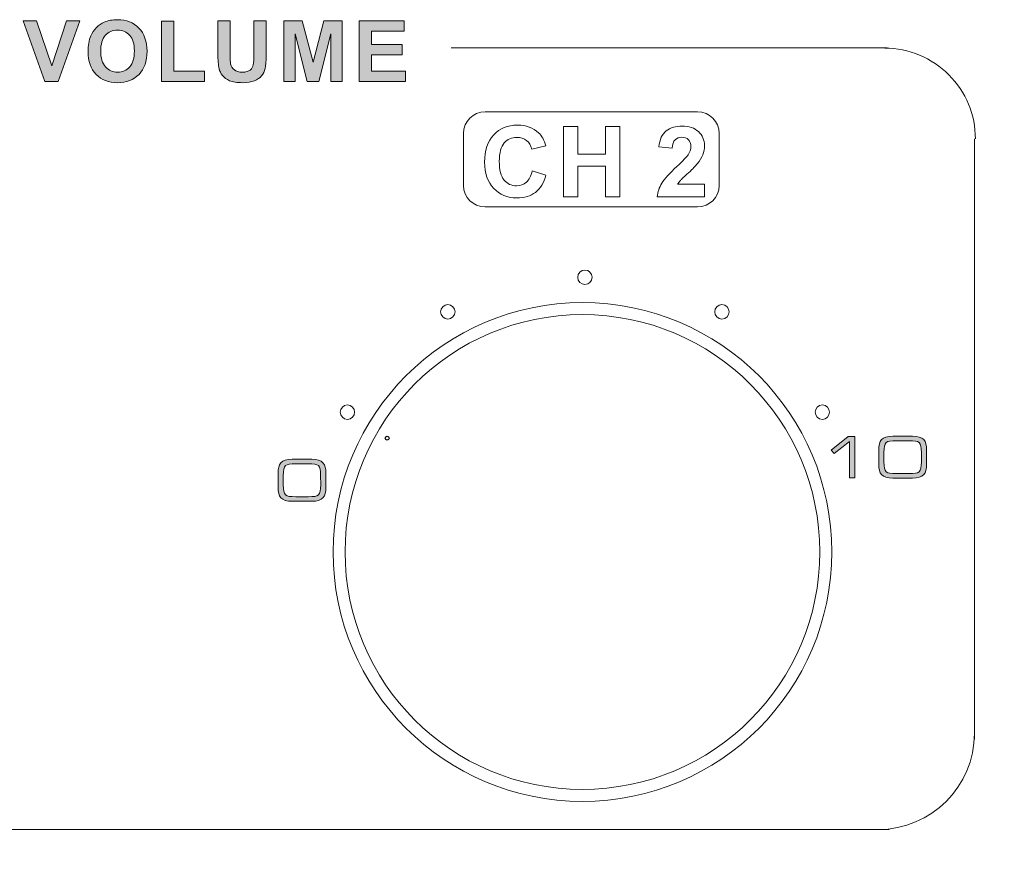
# Model space of a CAD drawing. Units: millimetres. Extents: x -2882 to -2003, y -603 to 16.
# Drawn here: x -2562 to -2533, y -150 to -125 of the extents above; entities that cross this region are included whole.
import ezdxf

# ---------------------------------------------------------------- set-up
doc = ezdxf.new("R2010")
doc.units = ezdxf.units.MM
doc.header["$PDSIZE"] = -1
doc.layers.add('AV sys', color=7, linetype='Continuous', plot=False)
doc.layers.add('AV_dim', color=10, linetype='Continuous')
doc.layers.add('레이어 1', color=7, linetype='Continuous', lineweight=0)
doc.styles.add('SLDTEXTSTYLE0', font='txt')
doc.styles.get("Standard").update_dxf_attribs({"font": 'malgun.ttf'})
doc.dimstyles.new('ISO-25', dxfattribs={"dimtxt": 2.5, "dimasz": 2.5, "dimexe": 1.25, "dimexo": 0.625, "dimtad": 1, "dimtxsty": 'SLDTEXTSTYLE0', "dimcen": 2.5, "dimadec": 0, "dimazin": 0, "dimtfac": 1, "dimtmove": 0, "dimatfit": 3, "dimfxl": 1, "dimarcsym": 0})

# ---------------------------------------------------------------- blocks, each defined once
blk = doc.blocks.new('*D10')
at = {"layer": 'AV_dim', "color": 0, "lineweight": -2, "transparency": 16777216}
for p, q in [((-2722.753, -150.418), (-2722.753, -227.773)), ((-2482.753, -150.418), (-2482.753, -227.773)), ((-2712.753, -217.773), (-2492.753, -217.773))]:
    blk.add_line(p, q, dxfattribs=at)
at = {"layer": 'AV_dim', "color": 0, "transparency": 16777216}
for points in [[(-2712.753, -216.107), (-2712.753, -219.44), (-2722.753, -217.773)], [(-2492.753, -216.107), (-2492.753, -219.44), (-2482.753, -217.773)]]:
    blk.add_solid(points, dxfattribs=at)
at = {"layer": 'Defpoints', "color": 0, "transparency": 16777216}
for p in [(-2722.753, -140.418), (-2482.753, -140.418), (-2482.753, -217.773)]:
    blk.add_point(p, dxfattribs=at)
at = {"layer": 'AV_dim', "color": 0, "transparency": 16777216, "insert": (-2602.753, -206.768), "char_height": 10, "attachment_point": 5}
blk.add_mtext('240,0', dxfattribs=at)
blk = doc.blocks.new('PS240_g')
at = {"layer": '레이어 1', "transparency": 33554687}
h = blk.add_hatch(color=256, dxfattribs=at)
edge = h.paths.add_edge_path()
edge.add_spline(control_points=[(329.959, 476.233), (329.959, 476.233), (329.959, 478), (329.959, 478), (329.959, 478), (331.267, 478), (331.267, 478), (331.267, 478), (331.267, 477.701), (331.267, 477.701), (331.267, 477.701), (330.318, 477.701), (330.318, 477.701), (330.318, 477.701), (330.318, 477.309), (330.318, 477.309), (330.318, 477.309), (331.201, 477.309), (331.201, 477.309), (331.201, 477.309), (331.201, 477.01), (331.201, 477.01), (331.201, 477.01), (330.318, 477.01), (330.318, 477.01), (330.318, 477.01), (330.318, 476.532), (330.318, 476.532), (330.318, 476.532), (331.302, 476.532), (331.302, 476.532), (331.302, 476.532), (331.302, 476.233), (331.302, 476.233), (331.302, 476.233), (329.959, 476.233), (329.959, 476.233)], knot_values=[0, 0, 0, 0, 1, 1, 1, 2, 2, 2, 3, 3, 3, 4, 4, 4, 5, 5, 5, 6, 6, 6, 7, 7, 7, 8, 8, 8, 9, 9, 9, 10, 10, 10, 11, 11, 11, 12, 12, 12, 12], degree=3, periodic=0)
edge = h.paths.add_edge_path()
edge.add_spline(control_points=[(327.762, 476.233), (327.762, 476.233), (327.762, 478), (327.762, 478), (327.762, 478), (328.298, 478), (328.298, 478), (328.298, 478), (328.614, 476.795), (328.614, 476.795), (328.614, 476.795), (328.927, 478), (328.927, 478), (328.927, 478), (329.465, 478), (329.465, 478), (329.465, 478), (329.465, 476.233), (329.465, 476.233), (329.465, 476.233), (329.134, 476.233), (329.134, 476.233), (329.134, 476.233), (329.133, 477.624), (329.133, 477.624), (329.133, 477.624), (328.784, 476.233), (328.784, 476.233), (328.784, 476.233), (328.441, 476.233), (328.441, 476.233), (328.441, 476.233), (328.094, 477.624), (328.094, 477.624), (328.094, 477.624), (328.092, 476.233), (328.092, 476.233), (328.092, 476.233), (327.762, 476.233), (327.762, 476.233), (327.762, 476.233), (327.762, 476.233), (327.762, 476.233)], knot_values=[0, 0, 0, 0, 1, 1, 1, 2, 2, 2, 3, 3, 3, 4, 4, 4, 5, 5, 5, 6, 6, 6, 7, 7, 7, 8, 8, 8, 9, 9, 9, 10, 10, 10, 11, 11, 11, 12, 12, 12, 13, 13, 13, 14, 14, 14, 14], degree=3, periodic=0)
edge = h.paths.add_edge_path()
edge.add_spline(control_points=[(325.847, 478), (325.847, 478), (326.205, 478), (326.205, 478), (326.205, 478), (326.205, 477.043), (326.205, 477.043), (326.205, 476.89), (326.21, 476.792), (326.218, 476.747), (326.234, 476.675), (326.269, 476.616), (326.326, 476.573), (326.383, 476.529), (326.461, 476.507), (326.56, 476.507), (326.66, 476.507), (326.735, 476.528), (326.786, 476.569), (326.837, 476.611), (326.868, 476.661), (326.878, 476.722), (326.888, 476.782), (326.894, 476.882), (326.894, 477.022), (326.894, 477.022), (326.894, 478), (326.894, 478), (326.894, 478), (327.252, 478), (327.252, 478), (327.252, 478), (327.252, 477.071), (327.252, 477.071), (327.252, 476.859), (327.242, 476.709), (327.223, 476.621), (327.203, 476.533), (327.168, 476.459), (327.116, 476.399), (327.065, 476.338), (326.996, 476.291), (326.909, 476.255), (326.822, 476.219), (326.71, 476.201), (326.571, 476.201), (326.402, 476.201), (326.275, 476.22), (326.188, 476.259), (326.101, 476.298), (326.033, 476.349), (325.982, 476.411), (325.931, 476.474), (325.899, 476.539), (325.882, 476.608), (325.859, 476.709), (325.847, 476.859), (325.847, 477.056), (325.847, 477.056), (325.847, 478), (325.847, 478), (325.847, 478), (325.847, 478), (325.847, 478)], knot_values=[0, 0, 0, 0, 1, 1, 1, 2, 2, 2, 3, 3, 3, 4, 4, 4, 5, 5, 5, 6, 6, 6, 7, 7, 7, 8, 8, 8, 9, 9, 9, 10, 10, 10, 11, 11, 11, 12, 12, 12, 13, 13, 13, 14, 14, 14, 15, 15, 15, 16, 16, 16, 17, 17, 17, 18, 18, 18, 19, 19, 19, 20, 20, 20, 21, 21, 21, 21], degree=3, periodic=0)
edge = h.paths.add_edge_path()
edge.add_spline(control_points=[(324.213, 476.233), (324.213, 476.233), (324.213, 477.985), (324.213, 477.985), (324.213, 477.985), (324.571, 477.985), (324.571, 477.985), (324.571, 477.985), (324.571, 476.532), (324.571, 476.532), (324.571, 476.532), (325.457, 476.532), (325.457, 476.532), (325.457, 476.532), (325.457, 476.233), (325.457, 476.233), (325.457, 476.233), (324.213, 476.233), (324.213, 476.233), (324.213, 476.233), (324.213, 476.233), (324.213, 476.233)], knot_values=[0, 0, 0, 0, 1, 1, 1, 2, 2, 2, 3, 3, 3, 4, 4, 4, 5, 5, 5, 6, 6, 6, 7, 7, 7, 7], degree=3, periodic=0)
edge = h.paths.add_edge_path()
edge.add_spline(control_points=[(322.44, 477.118), (322.44, 476.917), (322.486, 476.766), (322.579, 476.662), (322.672, 476.559), (322.789, 476.507), (322.932, 476.507), (323.074, 476.507), (323.191, 476.558), (323.283, 476.661), (323.374, 476.764), (323.42, 476.917), (323.42, 477.123), (323.42, 477.325), (323.375, 477.477), (323.286, 477.576), (323.197, 477.676), (323.079, 477.726), (322.932, 477.726), (322.784, 477.726), (322.665, 477.675), (322.575, 477.575), (322.485, 477.474), (322.44, 477.321), (322.44, 477.118), (322.44, 477.118), (322.44, 477.118), (322.44, 477.118)], knot_values=[0, 0, 0, 0, 1, 1, 1, 2, 2, 2, 3, 3, 3, 4, 4, 4, 5, 5, 5, 6, 6, 6, 7, 7, 7, 8, 8, 8, 9, 9, 9, 9], degree=3, periodic=0)
edge = h.paths.add_edge_path()
edge.add_spline(control_points=[(322.072, 477.106), (322.072, 477.286), (322.099, 477.437), (322.153, 477.56), (322.193, 477.65), (322.248, 477.731), (322.318, 477.802), (322.387, 477.874), (322.463, 477.927), (322.546, 477.962), (322.656, 478.009), (322.783, 478.032), (322.927, 478.032), (323.188, 478.032), (323.396, 477.951), (323.553, 477.789), (323.709, 477.627), (323.787, 477.402), (323.787, 477.114), (323.787, 476.828), (323.71, 476.604), (323.555, 476.443), (323.4, 476.282), (323.192, 476.201), (322.932, 476.201), (322.67, 476.201), (322.46, 476.281), (322.305, 476.442), (322.15, 476.602), (322.072, 476.824), (322.072, 477.106), (322.072, 477.106), (322.072, 477.106), (322.072, 477.106)], knot_values=[0, 0, 0, 0, 1, 1, 1, 2, 2, 2, 3, 3, 3, 4, 4, 4, 5, 5, 5, 6, 6, 6, 7, 7, 7, 8, 8, 8, 9, 9, 9, 10, 10, 10, 11, 11, 11, 11], degree=3, periodic=0)
edge = h.paths.add_edge_path()
edge.add_spline(control_points=[(320.815, 476.233), (320.815, 476.233), (320.183, 478), (320.183, 478), (320.183, 478), (320.57, 478), (320.57, 478), (320.57, 478), (321.019, 476.692), (321.019, 476.692), (321.019, 476.692), (321.449, 478), (321.449, 478), (321.449, 478), (321.829, 478), (321.829, 478), (321.829, 478), (321.201, 476.233), (321.201, 476.233), (321.201, 476.233), (320.815, 476.233), (320.815, 476.233), (320.815, 476.233), (320.815, 476.233), (320.815, 476.233)], knot_values=[0, 0, 0, 0, 1, 1, 1, 2, 2, 2, 3, 3, 3, 4, 4, 4, 5, 5, 5, 6, 6, 6, 7, 7, 7, 8, 8, 8, 8], degree=3, periodic=0)
edge = h.paths.add_edge_path()
edge.add_spline(control_points=[(318.032, 476.233), (318.032, 476.233), (318.032, 478), (318.032, 478), (318.032, 478), (319.34, 478), (319.34, 478), (319.34, 478), (319.34, 477.701), (319.34, 477.701), (319.34, 477.701), (318.39, 477.701), (318.39, 477.701), (318.39, 477.701), (318.39, 477.309), (318.39, 477.309), (318.39, 477.309), (319.273, 477.309), (319.273, 477.309), (319.273, 477.309), (319.273, 477.01), (319.273, 477.01), (319.273, 477.01), (318.39, 477.01), (318.39, 477.01), (318.39, 477.01), (318.39, 476.532), (318.39, 476.532), (318.39, 476.532), (319.374, 476.532), (319.374, 476.532), (319.374, 476.532), (319.374, 476.233), (319.374, 476.233), (319.374, 476.233), (318.032, 476.233), (318.032, 476.233), (318.032, 476.233), (318.032, 476.233), (318.032, 476.233)], knot_values=[0, 0, 0, 0, 1, 1, 1, 2, 2, 2, 3, 3, 3, 4, 4, 4, 5, 5, 5, 6, 6, 6, 7, 7, 7, 8, 8, 8, 9, 9, 9, 10, 10, 10, 11, 11, 11, 12, 12, 12, 13, 13, 13, 13], degree=3, periodic=0)
edge = h.paths.add_edge_path()
edge.add_spline(control_points=[(316.112, 476.233), (316.112, 476.233), (316.112, 478), (316.112, 478), (316.112, 478), (316.459, 478), (316.459, 478), (316.459, 478), (317.186, 476.816), (317.186, 476.816), (317.186, 476.816), (317.186, 478), (317.186, 478), (317.186, 478), (317.516, 478), (317.516, 478), (317.516, 478), (317.516, 476.233), (317.516, 476.233), (317.516, 476.233), (317.159, 476.233), (317.159, 476.233), (317.159, 476.233), (316.443, 477.395), (316.443, 477.395), (316.443, 477.395), (316.443, 476.233), (316.443, 476.233), (316.443, 476.233), (316.112, 476.233), (316.112, 476.233), (316.112, 476.233), (316.112, 476.233), (316.112, 476.233)], knot_values=[0, 0, 0, 0, 1, 1, 1, 2, 2, 2, 3, 3, 3, 4, 4, 4, 5, 5, 5, 6, 6, 6, 7, 7, 7, 8, 8, 8, 9, 9, 9, 10, 10, 10, 11, 11, 11, 11], degree=3, periodic=0)
edge = h.paths.add_edge_path()
edge.add_spline(control_points=[(314.35, 477.118), (314.35, 476.917), (314.396, 476.766), (314.489, 476.662), (314.581, 476.559), (314.699, 476.507), (314.841, 476.507), (314.983, 476.507), (315.101, 476.558), (315.192, 476.661), (315.284, 476.764), (315.329, 476.917), (315.329, 477.123), (315.329, 477.325), (315.285, 477.477), (315.195, 477.576), (315.106, 477.676), (314.989, 477.726), (314.841, 477.726), (314.694, 477.726), (314.575, 477.675), (314.485, 477.575), (314.395, 477.474), (314.35, 477.321), (314.35, 477.118), (314.35, 477.118), (314.35, 477.118), (314.35, 477.118)], knot_values=[0, 0, 0, 0, 1, 1, 1, 2, 2, 2, 3, 3, 3, 4, 4, 4, 5, 5, 5, 6, 6, 6, 7, 7, 7, 8, 8, 8, 9, 9, 9, 9], degree=3, periodic=0)
edge = h.paths.add_edge_path()
edge.add_spline(control_points=[(313.982, 477.106), (313.982, 477.286), (314.009, 477.437), (314.063, 477.56), (314.103, 477.65), (314.158, 477.731), (314.227, 477.802), (314.297, 477.874), (314.373, 477.927), (314.455, 477.962), (314.566, 478.009), (314.693, 478.032), (314.837, 478.032), (315.098, 478.032), (315.306, 477.951), (315.462, 477.789), (315.619, 477.627), (315.697, 477.402), (315.697, 477.114), (315.697, 476.828), (315.619, 476.604), (315.464, 476.443), (315.309, 476.282), (315.101, 476.201), (314.842, 476.201), (314.579, 476.201), (314.37, 476.281), (314.214, 476.442), (314.06, 476.602), (313.982, 476.824), (313.982, 477.106), (313.982, 477.106), (313.982, 477.106), (313.982, 477.106)], knot_values=[0, 0, 0, 0, 1, 1, 1, 2, 2, 2, 3, 3, 3, 4, 4, 4, 5, 5, 5, 6, 6, 6, 7, 7, 7, 8, 8, 8, 9, 9, 9, 10, 10, 10, 11, 11, 11, 11], degree=3, periodic=0)
edge = h.paths.add_edge_path()
edge.add_spline(control_points=[(312.256, 476.233), (312.256, 476.233), (312.256, 476.554), (312.256, 476.554), (312.256, 476.554), (313.187, 477.701), (313.187, 477.701), (313.187, 477.701), (312.362, 477.701), (312.362, 477.701), (312.362, 477.701), (312.362, 478), (312.362, 478), (312.362, 478), (313.655, 478), (313.655, 478), (313.655, 478), (313.655, 477.724), (313.655, 477.724), (313.655, 477.724), (312.688, 476.532), (312.688, 476.532), (312.688, 476.532), (313.692, 476.532), (313.692, 476.532), (313.692, 476.532), (313.692, 476.233), (313.692, 476.233), (313.692, 476.233), (312.256, 476.233), (312.256, 476.233), (312.256, 476.233), (312.256, 476.233), (312.256, 476.233)], knot_values=[0, 0, 0, 0, 1, 1, 1, 2, 2, 2, 3, 3, 3, 4, 4, 4, 5, 5, 5, 6, 6, 6, 7, 7, 7, 8, 8, 8, 9, 9, 9, 10, 10, 10, 11, 11, 11, 11], degree=3, periodic=0)
blk.add_hatch(color=256, dxfattribs=at).paths.add_polyline_path([(344.21, 464.716), (344.362, 464.716), (344.362, 465.912), (344.172, 465.912), (343.679, 465.522), (343.762, 465.418), (344.21, 465.774)])
h = blk.add_hatch(color=256, dxfattribs=at)
edge = h.paths.add_edge_path()
edge.add_spline(control_points=[(346.3, 465.179), (346.3, 464.868), (346.254, 464.835), (345.937, 464.835), (345.937, 464.835), (345.576, 464.835), (345.576, 464.835), (345.259, 464.835), (345.213, 464.868), (345.213, 465.179), (345.213, 465.179), (345.213, 465.45), (345.213, 465.45), (345.213, 465.76), (345.259, 465.793), (345.576, 465.793), (345.576, 465.793), (345.937, 465.793), (345.937, 465.793), (346.254, 465.793), (346.3, 465.76), (346.3, 465.45), (346.3, 465.45), (346.3, 465.179), (346.3, 465.179)], knot_values=[0, 0, 0, 0, 1, 1, 1, 2, 2, 2, 3, 3, 3, 4, 4, 4, 5, 5, 5, 6, 6, 6, 7, 7, 7, 8, 8, 8, 8], degree=3, periodic=0)
edge = h.paths.add_edge_path()
edge.add_spline(control_points=[(345.061, 465.103), (345.061, 464.843), (345.148, 464.703), (345.472, 464.703), (345.472, 464.703), (346.04, 464.703), (346.04, 464.703), (346.365, 464.703), (346.452, 464.843), (346.452, 465.103), (346.452, 465.103), (346.452, 465.526), (346.452, 465.526), (346.452, 465.785), (346.365, 465.926), (346.04, 465.926), (346.04, 465.926), (345.472, 465.926), (345.472, 465.926), (345.148, 465.926), (345.061, 465.785), (345.061, 465.526), (345.061, 465.526), (345.061, 465.103), (345.061, 465.103), (345.061, 465.103), (345.061, 465.103), (345.061, 465.103)], knot_values=[0, 0, 0, 0, 1, 1, 1, 2, 2, 2, 3, 3, 3, 4, 4, 4, 5, 5, 5, 6, 6, 6, 7, 7, 7, 8, 8, 8, 9, 9, 9, 9], degree=3, periodic=0)
h = blk.add_hatch(color=256, dxfattribs=at)
edge = h.paths.add_edge_path()
edge.add_spline(control_points=[(328.836, 464.508), (328.836, 464.197), (328.789, 464.164), (328.472, 464.164), (328.472, 464.164), (328.112, 464.164), (328.112, 464.164), (327.795, 464.164), (327.748, 464.197), (327.748, 464.508), (327.748, 464.508), (327.748, 464.779), (327.748, 464.779), (327.748, 465.09), (327.795, 465.122), (328.112, 465.122), (328.112, 465.122), (328.472, 465.122), (328.472, 465.122), (328.789, 465.122), (328.835, 465.09), (328.835, 464.779), (328.835, 464.779), (328.836, 464.508), (328.836, 464.508)], knot_values=[0, 0, 0, 0, 1, 1, 1, 2, 2, 2, 3, 3, 3, 4, 4, 4, 5, 5, 5, 6, 6, 6, 7, 7, 7, 8, 8, 8, 8], degree=3, periodic=0)
edge = h.paths.add_edge_path()
edge.add_spline(control_points=[(327.596, 464.432), (327.596, 464.172), (327.684, 464.032), (328.008, 464.032), (328.008, 464.032), (328.576, 464.032), (328.576, 464.032), (328.9, 464.032), (328.988, 464.172), (328.988, 464.432), (328.988, 464.432), (328.988, 464.855), (328.988, 464.855), (328.988, 465.114), (328.9, 465.255), (328.576, 465.255), (328.576, 465.255), (328.008, 465.255), (328.008, 465.255), (327.684, 465.255), (327.596, 465.114), (327.596, 464.855), (327.596, 464.855), (327.596, 464.432), (327.596, 464.432), (327.596, 464.432), (327.596, 464.432), (327.596, 464.432)], knot_values=[0, 0, 0, 0, 1, 1, 1, 2, 2, 2, 3, 3, 3, 4, 4, 4, 5, 5, 5, 6, 6, 6, 7, 7, 7, 8, 8, 8, 9, 9, 9, 9], degree=3, periodic=0)
at = {"layer": '레이어 1', "lineweight": 20}
for p, q in [((345.304, 477.216), (332.629, 477.216)), ((347.845, 457.111), (347.845, 474.568)), ((298.578, 454.49), (345.362, 454.49))]:
    blk.add_line(p, q, dxfattribs=at)
at = {"layer": '레이어 1'}
blk.add_lwpolyline([(344.21, 464.716), (344.362, 464.716), (344.362, 465.912), (344.172, 465.912), (343.679, 465.522), (343.762, 465.418), (344.21, 465.774)], close=True, dxfattribs=at)
at = {"layer": '레이어 1', "lineweight": 25}
blk.add_circle((330.77, 465.867), 0.0544, dxfattribs=at)
at = {"layer": '레이어 1'}
for points, knots in [([(320.815, 476.233), (320.815, 476.233), (320.183, 478), (320.183, 478), (320.183, 478), (320.57, 478), (320.57, 478), (320.57, 478), (321.019, 476.692), (321.019, 476.692), (321.019, 476.692), (321.449, 478), (321.449, 478), (321.449, 478), (321.829, 478), (321.829, 478), (321.829, 478), (321.201, 476.233), (321.201, 476.233), (321.201, 476.233), (320.815, 476.233), (320.815, 476.233), (320.815, 476.233), (320.815, 476.233), (320.815, 476.233)], [0, 0, 0, 0, 1, 1, 1, 2, 2, 2, 3, 3, 3, 4, 4, 4, 5, 5, 5, 6, 6, 6, 7, 7, 7, 8, 8, 8, 8]), ([(322.072, 477.106), (322.072, 477.286), (322.099, 477.437), (322.153, 477.56), (322.193, 477.65), (322.248, 477.731), (322.318, 477.802), (322.387, 477.874), (322.463, 477.927), (322.546, 477.962), (322.656, 478.009), (322.783, 478.032), (322.927, 478.032), (323.188, 478.032), (323.396, 477.951), (323.553, 477.789), (323.709, 477.627), (323.787, 477.402), (323.787, 477.114), (323.787, 476.828), (323.71, 476.604), (323.555, 476.443), (323.4, 476.282), (323.192, 476.201), (322.932, 476.201), (322.67, 476.201), (322.46, 476.281), (322.305, 476.442), (322.15, 476.602), (322.072, 476.824), (322.072, 477.106), (322.072, 477.106), (322.072, 477.106), (322.072, 477.106)], [0, 0, 0, 0, 1, 1, 1, 2, 2, 2, 3, 3, 3, 4, 4, 4, 5, 5, 5, 6, 6, 6, 7, 7, 7, 8, 8, 8, 9, 9, 9, 10, 10, 10, 11, 11, 11, 11]), ([(324.213, 476.233), (324.213, 476.233), (324.213, 477.985), (324.213, 477.985), (324.213, 477.985), (324.571, 477.985), (324.571, 477.985), (324.571, 477.985), (324.571, 476.532), (324.571, 476.532), (324.571, 476.532), (325.457, 476.532), (325.457, 476.532), (325.457, 476.532), (325.457, 476.233), (325.457, 476.233), (325.457, 476.233), (324.213, 476.233), (324.213, 476.233), (324.213, 476.233), (324.213, 476.233), (324.213, 476.233)], [0, 0, 0, 0, 1, 1, 1, 2, 2, 2, 3, 3, 3, 4, 4, 4, 5, 5, 5, 6, 6, 6, 7, 7, 7, 7]), ([(325.847, 478), (325.847, 478), (326.205, 478), (326.205, 478), (326.205, 478), (326.205, 477.043), (326.205, 477.043), (326.205, 476.89), (326.21, 476.792), (326.218, 476.747), (326.234, 476.675), (326.269, 476.616), (326.326, 476.573), (326.383, 476.529), (326.461, 476.507), (326.56, 476.507), (326.66, 476.507), (326.735, 476.528), (326.786, 476.569), (326.837, 476.611), (326.868, 476.661), (326.878, 476.722), (326.888, 476.782), (326.894, 476.882), (326.894, 477.022), (326.894, 477.022), (326.894, 478), (326.894, 478), (326.894, 478), (327.252, 478), (327.252, 478), (327.252, 478), (327.252, 477.071), (327.252, 477.071), (327.252, 476.859), (327.242, 476.709), (327.223, 476.621), (327.203, 476.533), (327.168, 476.459), (327.116, 476.399), (327.065, 476.338), (326.996, 476.291), (326.909, 476.255), (326.822, 476.219), (326.71, 476.201), (326.571, 476.201), (326.402, 476.201), (326.275, 476.22), (326.188, 476.259), (326.101, 476.298), (326.033, 476.349), (325.982, 476.411), (325.931, 476.474), (325.899, 476.539), (325.882, 476.608), (325.859, 476.709), (325.847, 476.859), (325.847, 477.056), (325.847, 477.056), (325.847, 478), (325.847, 478), (325.847, 478), (325.847, 478), (325.847, 478)], [0, 0, 0, 0, 1, 1, 1, 2, 2, 2, 3, 3, 3, 4, 4, 4, 5, 5, 5, 6, 6, 6, 7, 7, 7, 8, 8, 8, 9, 9, 9, 10, 10, 10, 11, 11, 11, 12, 12, 12, 13, 13, 13, 14, 14, 14, 15, 15, 15, 16, 16, 16, 17, 17, 17, 18, 18, 18, 19, 19, 19, 20, 20, 20, 21, 21, 21, 21]), ([(327.762, 476.233), (327.762, 476.233), (327.762, 478), (327.762, 478), (327.762, 478), (328.298, 478), (328.298, 478), (328.298, 478), (328.614, 476.795), (328.614, 476.795), (328.614, 476.795), (328.927, 478), (328.927, 478), (328.927, 478), (329.465, 478), (329.465, 478), (329.465, 478), (329.465, 476.233), (329.465, 476.233), (329.465, 476.233), (329.134, 476.233), (329.134, 476.233), (329.134, 476.233), (329.133, 477.624), (329.133, 477.624), (329.133, 477.624), (328.784, 476.233), (328.784, 476.233), (328.784, 476.233), (328.441, 476.233), (328.441, 476.233), (328.441, 476.233), (328.094, 477.624), (328.094, 477.624), (328.094, 477.624), (328.092, 476.233), (328.092, 476.233), (328.092, 476.233), (327.762, 476.233), (327.762, 476.233), (327.762, 476.233), (327.762, 476.233), (327.762, 476.233)], [0, 0, 0, 0, 1, 1, 1, 2, 2, 2, 3, 3, 3, 4, 4, 4, 5, 5, 5, 6, 6, 6, 7, 7, 7, 8, 8, 8, 9, 9, 9, 10, 10, 10, 11, 11, 11, 12, 12, 12, 13, 13, 13, 14, 14, 14, 14]), ([(329.959, 476.233), (329.959, 476.233), (329.959, 478), (329.959, 478), (329.959, 478), (331.267, 478), (331.267, 478), (331.267, 478), (331.267, 477.701), (331.267, 477.701), (331.267, 477.701), (330.318, 477.701), (330.318, 477.701), (330.318, 477.701), (330.318, 477.309), (330.318, 477.309), (330.318, 477.309), (331.201, 477.309), (331.201, 477.309), (331.201, 477.309), (331.201, 477.01), (331.201, 477.01), (331.201, 477.01), (330.318, 477.01), (330.318, 477.01), (330.318, 477.01), (330.318, 476.532), (330.318, 476.532), (330.318, 476.532), (331.302, 476.532), (331.302, 476.532), (331.302, 476.532), (331.302, 476.233), (331.302, 476.233), (331.302, 476.233), (329.959, 476.233), (329.959, 476.233)], [0, 0, 0, 0, 1, 1, 1, 2, 2, 2, 3, 3, 3, 4, 4, 4, 5, 5, 5, 6, 6, 6, 7, 7, 7, 8, 8, 8, 9, 9, 9, 10, 10, 10, 11, 11, 11, 12, 12, 12, 12]), ([(322.44, 477.118), (322.44, 476.917), (322.486, 476.766), (322.579, 476.662), (322.672, 476.559), (322.789, 476.507), (322.932, 476.507), (323.074, 476.507), (323.191, 476.558), (323.283, 476.661), (323.374, 476.764), (323.42, 476.917), (323.42, 477.123), (323.42, 477.325), (323.375, 477.477), (323.286, 477.576), (323.197, 477.676), (323.079, 477.726), (322.932, 477.726), (322.784, 477.726), (322.665, 477.675), (322.575, 477.575), (322.485, 477.474), (322.44, 477.321), (322.44, 477.118), (322.44, 477.118), (322.44, 477.118), (322.44, 477.118)], [0, 0, 0, 0, 1, 1, 1, 2, 2, 2, 3, 3, 3, 4, 4, 4, 5, 5, 5, 6, 6, 6, 7, 7, 7, 8, 8, 8, 9, 9, 9, 9]), ([(339.796, 472.587), (339.796, 472.587), (333.614, 472.587), (333.614, 472.587), (333.269, 472.587), (332.99, 472.866), (332.99, 473.211), (332.99, 473.211), (332.99, 474.728), (332.99, 474.728), (332.99, 475.072), (333.269, 475.352), (333.614, 475.352), (333.614, 475.352), (339.796, 475.352), (339.796, 475.352), (340.141, 475.352), (340.421, 475.072), (340.421, 474.728), (340.421, 474.728), (340.421, 473.211), (340.421, 473.211), (340.421, 472.866), (340.141, 472.587), (339.796, 472.587)], [0, 0, 0, 0, 1, 1, 1, 2, 2, 2, 3, 3, 3, 4, 4, 4, 5, 5, 5, 6, 6, 6, 7, 7, 7, 8, 8, 8, 8]), ([(334.987, 473.638), (334.987, 473.638), (335.387, 473.515), (335.387, 473.515), (335.325, 473.29), (335.223, 473.123), (335.08, 473.013), (334.937, 472.904), (334.757, 472.849), (334.537, 472.849), (334.265, 472.849), (334.042, 472.943), (333.867, 473.128), (333.692, 473.314), (333.604, 473.568), (333.604, 473.89), (333.604, 474.23), (333.692, 474.495), (333.868, 474.683), (334.044, 474.872), (334.275, 474.966), (334.561, 474.966), (334.812, 474.966), (335.015, 474.892), (335.171, 474.744), (335.265, 474.657), (335.334, 474.531), (335.381, 474.367), (335.381, 474.367), (334.972, 474.269), (334.972, 474.269), (334.948, 474.375), (334.898, 474.459), (334.821, 474.52), (334.744, 474.582), (334.651, 474.612), (334.541, 474.612), (334.389, 474.612), (334.266, 474.558), (334.172, 474.449), (334.077, 474.34), (334.03, 474.164), (334.03, 473.92), (334.03, 473.663), (334.076, 473.478), (334.169, 473.369), (334.263, 473.259), (334.384, 473.204), (334.533, 473.204), (334.643, 473.204), (334.737, 473.238), (334.817, 473.309), (334.896, 473.379), (334.953, 473.488), (334.987, 473.638), (334.987, 473.638), (334.987, 473.638), (334.987, 473.638)], [0, 0, 0, 0, 1, 1, 1, 2, 2, 2, 3, 3, 3, 4, 4, 4, 5, 5, 5, 6, 6, 6, 7, 7, 7, 8, 8, 8, 9, 9, 9, 10, 10, 10, 11, 11, 11, 12, 12, 12, 13, 13, 13, 14, 14, 14, 15, 15, 15, 16, 16, 16, 17, 17, 17, 18, 18, 18, 19, 19, 19, 19]), ([(335.9, 472.884), (335.9, 472.884), (335.9, 474.929), (335.9, 474.929), (335.9, 474.929), (336.314, 474.929), (336.314, 474.929), (336.314, 474.929), (336.314, 474.123), (336.314, 474.123), (336.314, 474.123), (337.12, 474.123), (337.12, 474.123), (337.12, 474.123), (337.12, 474.929), (337.12, 474.929), (337.12, 474.929), (337.534, 474.929), (337.534, 474.929), (337.534, 474.929), (337.534, 472.884), (337.534, 472.884), (337.534, 472.884), (337.12, 472.884), (337.12, 472.884), (337.12, 472.884), (337.12, 473.778), (337.12, 473.778), (337.12, 473.778), (336.314, 473.778), (336.314, 473.778), (336.314, 473.778), (336.314, 472.884), (336.314, 472.884), (336.314, 472.884), (335.9, 472.884), (335.9, 472.884), (335.9, 472.884), (335.9, 472.884), (335.9, 472.884)], [0, 0, 0, 0, 1, 1, 1, 2, 2, 2, 3, 3, 3, 4, 4, 4, 5, 5, 5, 6, 6, 6, 7, 7, 7, 8, 8, 8, 9, 9, 9, 10, 10, 10, 11, 11, 11, 12, 12, 12, 13, 13, 13, 13]), ([(339.994, 473.247), (339.994, 473.247), (339.994, 472.884), (339.994, 472.884), (339.994, 472.884), (338.62, 472.884), (338.62, 472.884), (338.634, 473.022), (338.679, 473.152), (338.754, 473.276), (338.828, 473.399), (338.975, 473.563), (339.194, 473.767), (339.37, 473.932), (339.478, 474.043), (339.519, 474.102), (339.572, 474.183), (339.599, 474.263), (339.599, 474.343), (339.599, 474.43), (339.576, 474.497), (339.529, 474.544), (339.482, 474.592), (339.418, 474.615), (339.335, 474.615), (339.253, 474.615), (339.189, 474.59), (339.14, 474.541), (339.092, 474.491), (339.064, 474.41), (339.057, 474.295), (339.057, 474.295), (338.665, 474.334), (338.665, 474.334), (338.689, 474.55), (338.762, 474.706), (338.884, 474.8), (339.007, 474.894), (339.161, 474.94), (339.345, 474.94), (339.547, 474.94), (339.705, 474.886), (339.821, 474.777), (339.936, 474.668), (339.994, 474.532), (339.994, 474.37), (339.994, 474.277), (339.977, 474.19), (339.944, 474.106), (339.911, 474.023), (339.859, 473.936), (339.787, 473.844), (339.74, 473.783), (339.654, 473.696), (339.53, 473.582), (339.406, 473.468), (339.327, 473.393), (339.294, 473.356), (339.261, 473.319), (339.234, 473.282), (339.214, 473.247), (339.214, 473.247), (339.994, 473.247), (339.994, 473.247)], [0, 0, 0, 0, 1, 1, 1, 2, 2, 2, 3, 3, 3, 4, 4, 4, 5, 5, 5, 6, 6, 6, 7, 7, 7, 8, 8, 8, 9, 9, 9, 10, 10, 10, 11, 11, 11, 12, 12, 12, 13, 13, 13, 14, 14, 14, 15, 15, 15, 16, 16, 16, 17, 17, 17, 18, 18, 18, 19, 19, 19, 20, 20, 20, 21, 21, 21, 21]), ([(336.518, 470.335), (336.634, 470.335), (336.728, 470.429), (336.728, 470.545), (336.728, 470.661), (336.634, 470.754), (336.518, 470.754), (336.403, 470.754), (336.309, 470.661), (336.309, 470.545), (336.309, 470.429), (336.403, 470.335), (336.518, 470.335)], [0, 0, 0, 0, 1, 1, 1, 2, 2, 2, 3, 3, 3, 4, 4, 4, 4]), ([(332.533, 469.33), (332.648, 469.33), (332.742, 469.424), (332.742, 469.539), (332.742, 469.655), (332.648, 469.749), (332.533, 469.749), (332.417, 469.749), (332.323, 469.655), (332.323, 469.539), (332.323, 469.424), (332.417, 469.33), (332.533, 469.33)], [0, 0, 0, 0, 1, 1, 1, 2, 2, 2, 3, 3, 3, 4, 4, 4, 4]), ([(340.504, 469.33), (340.62, 469.33), (340.713, 469.424), (340.713, 469.539), (340.713, 469.655), (340.62, 469.749), (340.504, 469.749), (340.388, 469.749), (340.294, 469.655), (340.294, 469.539), (340.294, 469.424), (340.388, 469.33), (340.504, 469.33)], [0, 0, 0, 0, 1, 1, 1, 2, 2, 2, 3, 3, 3, 4, 4, 4, 4]), ([(329.615, 466.413), (329.731, 466.413), (329.824, 466.507), (329.824, 466.622), (329.824, 466.738), (329.731, 466.832), (329.615, 466.832), (329.499, 466.832), (329.406, 466.738), (329.406, 466.622), (329.406, 466.507), (329.499, 466.413), (329.615, 466.413)], [0, 0, 0, 0, 1, 1, 1, 2, 2, 2, 3, 3, 3, 4, 4, 4, 4]), ([(343.422, 466.413), (343.537, 466.413), (343.631, 466.507), (343.631, 466.622), (343.631, 466.738), (343.537, 466.832), (343.422, 466.832), (343.306, 466.832), (343.212, 466.738), (343.212, 466.622), (343.212, 466.507), (343.306, 466.413), (343.422, 466.413)], [0, 0, 0, 0, 1, 1, 1, 2, 2, 2, 3, 3, 3, 4, 4, 4, 4]), ([(345.061, 465.103), (345.061, 464.843), (345.148, 464.703), (345.472, 464.703), (345.472, 464.703), (346.04, 464.703), (346.04, 464.703), (346.365, 464.703), (346.452, 464.843), (346.452, 465.103), (346.452, 465.103), (346.452, 465.526), (346.452, 465.526), (346.452, 465.785), (346.365, 465.926), (346.04, 465.926), (346.04, 465.926), (345.472, 465.926), (345.472, 465.926), (345.148, 465.926), (345.061, 465.785), (345.061, 465.526), (345.061, 465.526), (345.061, 465.103), (345.061, 465.103), (345.061, 465.103), (345.061, 465.103), (345.061, 465.103)], [0, 0, 0, 0, 1, 1, 1, 2, 2, 2, 3, 3, 3, 4, 4, 4, 5, 5, 5, 6, 6, 6, 7, 7, 7, 8, 8, 8, 9, 9, 9, 9]), ([(346.3, 465.179), (346.3, 464.868), (346.254, 464.835), (345.937, 464.835), (345.937, 464.835), (345.576, 464.835), (345.576, 464.835), (345.259, 464.835), (345.213, 464.868), (345.213, 465.179), (345.213, 465.179), (345.213, 465.45), (345.213, 465.45), (345.213, 465.76), (345.259, 465.793), (345.576, 465.793), (345.576, 465.793), (345.937, 465.793), (345.937, 465.793), (346.254, 465.793), (346.3, 465.76), (346.3, 465.45), (346.3, 465.45), (346.3, 465.179), (346.3, 465.179)], [0, 0, 0, 0, 1, 1, 1, 2, 2, 2, 3, 3, 3, 4, 4, 4, 5, 5, 5, 6, 6, 6, 7, 7, 7, 8, 8, 8, 8]), ([(327.596, 464.432), (327.596, 464.172), (327.684, 464.032), (328.008, 464.032), (328.008, 464.032), (328.576, 464.032), (328.576, 464.032), (328.9, 464.032), (328.988, 464.172), (328.988, 464.432), (328.988, 464.432), (328.988, 464.855), (328.988, 464.855), (328.988, 465.114), (328.9, 465.255), (328.576, 465.255), (328.576, 465.255), (328.008, 465.255), (328.008, 465.255), (327.684, 465.255), (327.596, 465.114), (327.596, 464.855), (327.596, 464.855), (327.596, 464.432), (327.596, 464.432), (327.596, 464.432), (327.596, 464.432), (327.596, 464.432)], [0, 0, 0, 0, 1, 1, 1, 2, 2, 2, 3, 3, 3, 4, 4, 4, 5, 5, 5, 6, 6, 6, 7, 7, 7, 8, 8, 8, 9, 9, 9, 9]), ([(328.836, 464.508), (328.836, 464.197), (328.789, 464.164), (328.472, 464.164), (328.472, 464.164), (328.112, 464.164), (328.112, 464.164), (327.795, 464.164), (327.748, 464.197), (327.748, 464.508), (327.748, 464.508), (327.748, 464.779), (327.748, 464.779), (327.748, 465.09), (327.795, 465.122), (328.112, 465.122), (328.112, 465.122), (328.472, 465.122), (328.472, 465.122), (328.789, 465.122), (328.835, 465.09), (328.835, 464.779), (328.835, 464.779), (328.836, 464.508), (328.836, 464.508)], [0, 0, 0, 0, 1, 1, 1, 2, 2, 2, 3, 3, 3, 4, 4, 4, 5, 5, 5, 6, 6, 6, 7, 7, 7, 8, 8, 8, 8])]:
    blk.add_open_spline(points, degree=3, knots=knots, dxfattribs=at)
at = {"layer": '레이어 1', "lineweight": 20}
blk.add_open_spline([(347.873, 474.568), (347.873, 475.266), (347.595, 475.937), (347.101, 476.431), (346.606, 476.925), (345.936, 477.203), (345.237, 477.203)], degree=3, knots=[0, 0, 0, 0, 1, 1, 1, 2, 2, 2, 2], dxfattribs=at)
at = {"layer": '레이어 1', "lineweight": 9}
for points in [[(343.697, 462.557), (343.697, 466.561), (340.451, 469.807), (336.447, 469.807), (332.443, 469.807), (329.197, 466.561), (329.197, 462.557), (329.197, 458.553), (332.443, 455.307), (336.447, 455.307), (340.451, 455.307), (343.697, 458.553), (343.697, 462.557)], [(343.348, 462.557), (343.348, 466.368), (340.258, 469.458), (336.447, 469.458), (332.635, 469.458), (329.546, 466.368), (329.546, 462.557), (329.546, 458.746), (332.635, 455.656), (336.447, 455.656), (340.258, 455.656), (343.348, 458.745), (343.348, 462.557)], [(343.348, 462.557), (343.348, 466.368), (340.258, 469.458), (336.447, 469.458), (332.635, 469.458), (329.546, 466.368), (329.546, 462.557), (329.546, 458.746), (332.635, 455.656), (336.447, 455.656), (340.258, 455.656), (343.348, 458.745), (343.348, 462.557)]]:
    blk.add_open_spline(points, degree=3, knots=[0, 0, 0, 0, 1, 1, 1, 2, 2, 2, 3, 3, 3, 4, 4, 4, 4], dxfattribs=at)
at = {"layer": '레이어 1', "lineweight": 20}
blk.add_open_spline([(345.047, 454.488), (346.59, 454.488), (347.841, 455.739), (347.841, 457.283)], degree=3, dxfattribs=at)

msp = doc.modelspace()

# ---------------------------------------------------------------- block references
at = {"layer": 'AV sys'}
msp.add_blockref('PS240_g', (-2881.704, -603.475), dxfattribs=at)

# ---------------------------------------------------------------- dimensions: what is measured, and where the dimension line sits
at = {"layer": 'AV_dim'}
dim = msp.add_linear_dim(base=(-2482.753, -217.773), p1=(-2722.753, -140.418), p2=(-2482.753, -140.418), dimstyle='ISO-25', override={"dimtxt": 10, "dimasz": 10, "dimexe": 10, "dimexo": 10, "dimgap": 5, "dimtih": 1, "dimtoh": 1, "dimdec": 1, "dimzin": 0, "dimtxsty": 'Standard', "dimadec": 1, "dimtdec": 1, "dimtzin": 0}, dxfattribs=at)
dim.commit()
dim.dimension.update_dxf_attribs({"geometry": '*D10', "text_midpoint": (-2602.753, -206.768)})

doc.saveas('drawing.dxf')
